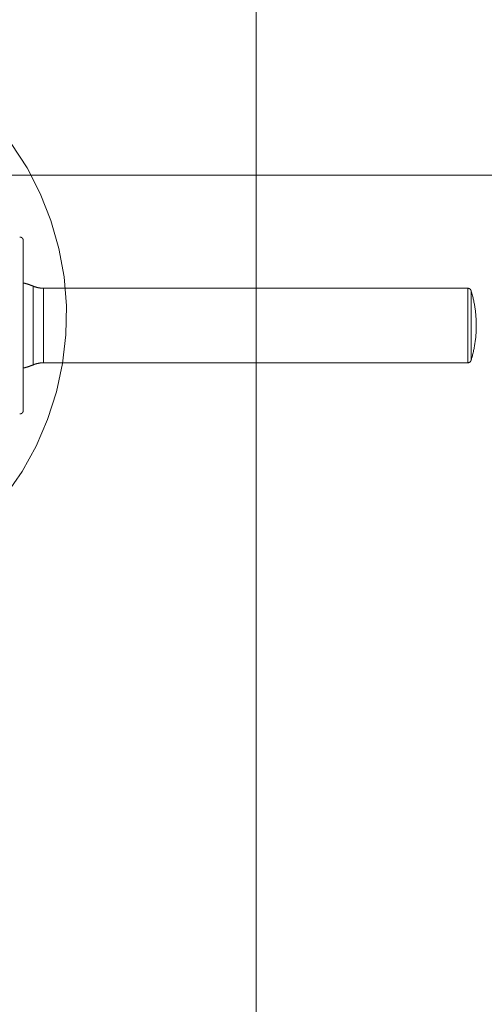
# Model space of a CAD drawing. Units: inches. Extents: x -393 to 426, y -282 to 176.
# Drawn here: x -26 to -25, y 108 to 109 of the extents above; entities that cross this region are included whole.
import ezdxf
from ezdxf.xclip import XClip

# ---------------------------------------------------------------- set-up
doc = ezdxf.new("R2010")
doc.units = ezdxf.units.IN
doc.header["$LTSCALE"] = 4.8
doc.header["$MEASUREMENT"] = 0
doc.header["$XCLIPFRAME"] = 0
for name, color, linetype, lineweight in [('None', 7, 'Continuous', 0), ('PROPOSED - Accessories', 178, 'Continuous', 0), ('PROPOSED - Floor Pattern', 252, 'Continuous', 0), ('PROPOSED - Pfix', 7, 'Continuous', 0), ('PROPOSED - Wall - Interior', 7, 'Continuous', 0)]:
    doc.layers.add(name, color=color, linetype=linetype, lineweight=lineweight)

# ---------------------------------------------------------------- blocks, each defined once
blk = doc.blocks.new('Group-55-1')
at = {"layer": 'PROPOSED - Floor Pattern', "color": 17, "lineweight": 0}
blk.add_line((3461.3078, 2282.084), (3461.3078, 2121.334), dxfattribs=at)
blk = doc.blocks.new('Group-121-1')
at = {"layer": 'None', "color": 2, "linetype": 'Continuous', "lineweight": 0, "flags": 128}
blk.add_lwpolyline([(3459.8882, 2280.2688), (3459.9793, 2280.1274), (3460.0562, 2279.9778), (3460.118, 2279.8214), (3460.1642, 2279.6597), (3460.1943, 2279.4943), (3460.208, 2279.3267), (3460.2053, 2279.1585), (3460.186, 2278.9915), (3460.1505, 2278.8271), (3460.0991, 2278.667), (3460.0322, 2278.5127), (3459.9505, 2278.3657), (3459.8548, 2278.2274)], dxfattribs=at)
at = {"layer": 'None', "color": 7, "linetype": 'Continuous', "lineweight": 0}
blk.add_open_spline([(3450.1116, 2282.084), (3451.2764, 2267.875), (3451.2553, 2267.1719), (3451.2342, 2266.4689), (3451.2864, 2265.7652), (3451.3386, 2265.0616), (3451.4665, 2264.3139), (3451.5945, 2263.5663), (3451.8171, 2262.8711), (3452.0397, 2262.1759), (3452.3586, 2261.3912), (3452.6776, 2260.6065), (3453.084, 2259.8737), (3453.4904, 2259.1409), (3453.9609, 2258.4269), (3454.4313, 2257.7129), (3454.9739, 2257.1704), (3455.5165, 2256.6278), (3456.209, 2256.2718), (3456.9014, 2255.9158), (3458.4953, 2255.6494), (3460.0891, 2255.9158), (3460.7816, 2256.2718), (3461.4741, 2256.6278), (3462.0167, 2257.1704), (3462.5592, 2257.7129), (3463.0297, 2258.4269), (3463.5002, 2259.1409), (3463.9066, 2259.8737), (3464.313, 2260.6065), (3464.632, 2261.3912), (3464.9509, 2262.1759), (3465.1735, 2262.8711), (3465.3961, 2263.5663), (3465.5241, 2264.3139), (3465.652, 2265.0616), (3465.7042, 2265.7652), (3465.7564, 2266.4689), (3465.7353, 2267.1719), (3465.7142, 2267.875), (3466.879, 2282.084), (3458.4953, 2282.084), (3450.1116, 2282.084)], degree=2, knots=[0, 0, 0, 0.048572, 0.048572, 0.097144, 0.097144, 0.145716, 0.145716, 0.194287, 0.194287, 0.242859, 0.242859, 0.291431, 0.291431, 0.340003, 0.340003, 0.388575, 0.388575, 0.437147, 0.437147, 0.485719, 0.485719, 0.53429, 0.53429, 0.582862, 0.582862, 0.631434, 0.631434, 0.680006, 0.680006, 0.728578, 0.728578, 0.77715, 0.77715, 0.825722, 0.825722, 0.874293, 0.874293, 0.922865, 0.922865, 0.971437, 0.971437, 1, 1, 1], dxfattribs=at)
blk = doc.blocks.new('Group-122-1')
at = {"layer": 'None', "color": 7, "lineweight": 0}
for p, q in [((3459.9574, 2279.7054), (3459.9574, 2278.7197)), ((3460.0142, 2278.9839), (3460.0142, 2279.4412))]:
    blk.add_line(p, q, dxfattribs=at)
at = {"layer": 'None', "color": 7, "lineweight": 0, "flags": 128}
for points in [[(3459.9574, 2279.4591, -0.002342), (3459.9607, 2279.4584), (3459.9607, 2279.4584, -0.002903), (3459.9641, 2279.4576), (3459.9643, 2279.4576, -0.002931), (3459.9679, 2279.4567, -0.00296), (3459.9716, 2279.4558, -0.00299), (3459.9752, 2279.4548, -0.003022), (3459.9789, 2279.4537, -0.003055), (3459.9825, 2279.4527, -0.00309), (3459.9861, 2279.4516, -0.003126), (3459.9897, 2279.4504, -0.003163), (3459.9933, 2279.4492), (3459.9933, 2279.4492, -0.003202), (3459.9968, 2279.448), (3459.9968, 2279.448, -0.003242), (3460.0004, 2279.4467), (3460.0004, 2279.4467, -0.003283), (3460.0039, 2279.4453), (3460.0039, 2279.4453, -0.003326), (3460.0074, 2279.444), (3460.0074, 2279.4439, -0.00337), (3460.0108, 2279.4426), (3460.0108, 2279.4425, -0.003202), (3460.014, 2279.4412), (3460.0142, 2279.4411), (3460.0143, 2279.4411, 0.004884), (3460.0173, 2279.4398), (3460.0174, 2279.4398, 0.006048), (3460.0208, 2279.4385), (3460.0215, 2279.4382, 0.006093), (3460.0243, 2279.4372, 0.003064), (3460.0271, 2279.4363, 0.006159), (3460.03, 2279.4354, 0.0031), (3460.0328, 2279.4345, 0.006232), (3460.0357, 2279.4338, 0.003137), (3460.0386, 2279.433, 0.006309), (3460.0415, 2279.4323, 0.003177), (3460.0444, 2279.4317, 0.006388), (3460.0474, 2279.4311, 0.003217), (3460.0503, 2279.4306, 0.00647), (3460.0532, 2279.4302, 0.003259), (3460.0562, 2279.4298, 0.006554), (3460.0592, 2279.4294, 0.0033), (3460.0621, 2279.4292, 0.006637), (3460.0651, 2279.4289), (3460.0656, 2279.4289, 0.003343), (3460.0676, 2279.4288, 0.003354), (3460.0696, 2279.4287, 0.003367), (3460.0716, 2279.4287), (3460.0719, 2279.4286, 0.005084), (3460.0744, 2279.4286), (3460.0747, 2279.4286)], [(3462.5537, 2279.0106), (3462.5537, 2279.4145), (3462.5548, 2279.4107, -0.008091), (3462.5596, 2279.3939), (3462.5602, 2279.3916, -0.004595), (3462.5634, 2279.3794), (3462.5634, 2279.3794, -0.00459), (3462.5664, 2279.3671, -0.004585), (3462.5691, 2279.3547, -0.00458), (3462.5716, 2279.3423, -0.004576), (3462.5738, 2279.3299, -0.004572), (3462.5759, 2279.3175, -0.004568), (3462.5777, 2279.305, -0.004565), (3462.5792, 2279.2925, -0.004562), (3462.5806, 2279.28, -0.004559), (3462.5817, 2279.2675, -0.004557), (3462.5826, 2279.255, -0.004555), (3462.5832, 2279.2424, -0.004554), (3462.5837, 2279.2298, -0.004553), (3462.5839, 2279.2173, -0.004553), (3462.5838, 2279.2047, -0.004553), (3462.5836, 2279.1921, -0.004553), (3462.5831, 2279.1796, -0.004554), (3462.5824, 2279.167, -0.004555), (3462.5814, 2279.1545, -0.004557), (3462.5803, 2279.1419, -0.00456), (3462.5789, 2279.1294, -0.004562), (3462.5772, 2279.1169, -0.004565), (3462.5754, 2279.1045, -0.004569), (3462.5733, 2279.092, -0.004572), (3462.571, 2279.0796, -0.004576), (3462.5684, 2279.0673, -0.004581), (3462.5657, 2279.0549), (3462.5657, 2279.0549, -0.004585), (3462.5627, 2279.0426), (3462.5626, 2279.0426, -0.004585), (3462.5594, 2279.0304), (3462.5588, 2279.0281, -0.00462), (3462.5566, 2279.0204), (3462.556, 2279.0182, -0.000977), (3462.5551, 2279.0151), (3462.5549, 2279.0148, -0.002202), (3462.5542, 2279.0124), (3462.5542, 2279.0122, 0.001123), (3462.5536, 2279.0103), (3462.5536, 2279.0102, -0.02411), (3462.553, 2279.0086), (3462.553, 2279.0085, -0.020052), (3462.5523, 2279.0071), (3462.5523, 2279.0071, -0.019896), (3462.5515, 2279.0057), (3462.5515, 2279.0057, -0.019748), (3462.5507, 2279.0044), (3462.5507, 2279.0044, -0.019616), (3462.5497, 2279.0032), (3462.5497, 2279.0032, -0.019511), (3462.5486, 2279.002), (3462.5486, 2279.002, -0.019443), (3462.5475, 2279.001, -0.019417), (3462.5463, 2279, -0.019436), (3462.545, 2278.9991, -0.019499), (3462.5436, 2278.9984), (3462.5436, 2278.9984, -0.019602), (3462.5422, 2278.9977), (3462.5422, 2278.9977, -0.019738), (3462.5407, 2278.9972), (3462.5407, 2278.9972, -0.019895), (3462.5392, 2278.9967), (3462.5392, 2278.9967, -0.020061), (3462.5377, 2278.9964), (3462.5376, 2278.9964, -0.020217), (3462.5361, 2278.9962), (3462.5361, 2278.9962, -0.017787), (3462.5347, 2278.9962), (3462.5346, 2278.9962), (3462.5346, 2279.4286), (3460.0747, 2279.4286), (3460.0747, 2278.9962), (3462.5346, 2278.9962)], [(3462.5346, 2279.4286), (3462.5346, 2279.4286, -0.007394), (3462.5352, 2279.4286), (3462.5352, 2279.4286, -0.007365), (3462.5358, 2279.4286), (3462.5358, 2279.4286, -0.00736), (3462.5364, 2279.4285), (3462.5364, 2279.4285, -0.007354), (3462.537, 2279.4285), (3462.537, 2279.4285, -0.007347), (3462.5376, 2279.4284), (3462.5376, 2279.4284, -0.007341), (3462.5382, 2279.4283), (3462.5382, 2279.4283, -0.007334), (3462.5388, 2279.4282), (3462.5388, 2279.4282, -0.007327), (3462.5394, 2279.4281), (3462.5394, 2279.4281, -0.007321), (3462.5399, 2279.4279), (3462.5399, 2279.4279, -0.007316), (3462.5405, 2279.4277), (3462.5405, 2279.4277, -0.007311), (3462.5411, 2279.4276), (3462.5411, 2279.4276, -0.007308), (3462.5416, 2279.4274), (3462.5416, 2279.4274, -0.007305), (3462.5422, 2279.4272), (3462.5422, 2279.4272, -0.007304), (3462.5427, 2279.4269), (3462.5427, 2279.4269, -0.007304), (3462.5432, 2279.4267), (3462.5432, 2279.4267, -0.007306), (3462.5438, 2279.4264), (3462.5438, 2279.4264, -0.00731), (3462.5443, 2279.4262), (3462.5443, 2279.4262, -0.007315), (3462.5448, 2279.4259, -0.007321), (3462.5453, 2279.4256, -0.00733), (3462.5458, 2279.4253, -0.00734), (3462.5462, 2279.4249, -0.007352), (3462.5467, 2279.4246, -0.007365), (3462.5472, 2279.4242, -0.00738), (3462.5476, 2279.4239, -0.007396), (3462.548, 2279.4235, -0.007414), (3462.5485, 2279.4231, -0.007432), (3462.5489, 2279.4227, -0.007452), (3462.5493, 2279.4223), (3462.5493, 2279.4223, -0.007473), (3462.5497, 2279.4218), (3462.5497, 2279.4218, -0.007494), (3462.55, 2279.4214), (3462.55, 2279.4214, -0.007515), (3462.5504, 2279.4209), (3462.5504, 2279.4209, -0.009427), (3462.5508, 2279.4205), (3462.5509, 2279.4202, -0.009454), (3462.5513, 2279.4197, -0.007589), (3462.5516, 2279.4192), (3462.5516, 2279.4192, -0.007608), (3462.5519, 2279.4187), (3462.5519, 2279.4187, -0.007626), (3462.5522, 2279.4182), (3462.5522, 2279.4182, -0.007643), (3462.5524, 2279.4177), (3462.5524, 2279.4177, -0.007658), (3462.5527, 2279.4171), (3462.5527, 2279.4171, -0.00767), (3462.5529, 2279.4166), (3462.5529, 2279.4166, -0.00768), (3462.5532, 2279.416), (3462.5532, 2279.416, -0.007686), (3462.5533, 2279.4155), (3462.5534, 2279.4155, -0.005768), (3462.5535, 2279.415, -0.006729), (3462.5537, 2279.4145), (3462.5537, 2279.4145), (3462.5537, 2279.4145)], [(3459.9574, 2278.9657), (3459.9576, 2278.9657, 0.002201), (3459.9606, 2278.9664), (3459.9607, 2278.9664, 0.002744), (3459.9641, 2278.9672), (3459.9643, 2278.9672, 0.002784), (3459.9679, 2278.9682, 0.002824), (3459.9716, 2278.9691, 0.002866), (3459.9752, 2278.9701, 0.002909), (3459.9789, 2278.9711, 0.002953), (3459.9825, 2278.9722, 0.002999), (3459.9861, 2278.9733, 0.003046), (3459.9897, 2278.9745), (3459.9897, 2278.9745, 0.003094), (3459.9933, 2278.9757), (3459.9933, 2278.9757, 0.003144), (3459.9968, 2278.977), (3459.9968, 2278.977, 0.003195), (3460.0004, 2278.9782), (3460.0004, 2278.9782, 0.003247), (3460.0039, 2278.9796), (3460.0039, 2278.9796, 0.0033), (3460.0074, 2278.981), (3460.0074, 2278.981, 0.003355), (3460.0108, 2278.9824, 0.0032), (3460.0141, 2278.9838), (3460.0142, 2278.9838, -0.00404), (3460.0167, 2278.9849), (3460.017, 2278.985, -0.00645), (3460.0198, 2278.9861), (3460.0203, 2278.9863, -0.003225), (3460.0222, 2278.987, -0.003225), (3460.024, 2278.9876, -0.003225), (3460.0259, 2278.9883), (3460.0264, 2278.9884, -0.00645), (3460.0293, 2278.9893, -0.003225), (3460.0321, 2278.9902, -0.00645), (3460.035, 2278.991, -0.003225), (3460.0379, 2278.9917, -0.00645), (3460.0408, 2278.9924, -0.003225), (3460.0437, 2278.993, -0.00645), (3460.0466, 2278.9936, -0.003225), (3460.0496, 2278.9941, -0.00645), (3460.0525, 2278.9946, -0.003226), (3460.0555, 2278.995, -0.00645), (3460.0584, 2278.9953, -0.003226), (3460.0614, 2278.9956, -0.006451), (3460.0644, 2278.9958, -0.003226), (3460.0674, 2278.996), (3460.0674, 2278.996, -0.006451), (3460.0704, 2278.9961), (3460.0709, 2278.9961, -0.006048), (3460.0746, 2278.9962), (3460.0747, 2278.9962)]]:
    blk.add_lwpolyline(points, format="xyb", dxfattribs=at)
at = {"layer": 'None', "color": 7, "lineweight": 0}
for points, weights, knots in [([(3459.9369, 2279.7258), (3459.9371, 2279.7258), (3459.9375, 2279.7257), (3459.9378, 2279.7257), (3459.9381, 2279.7257), (3459.9384, 2279.7257), (3459.9387, 2279.7257), (3459.939, 2279.7257), (3459.9393, 2279.7256), (3459.9396, 2279.7256), (3459.9399, 2279.7255), (3459.9402, 2279.7255), (3459.9405, 2279.7254), (3459.9408, 2279.7254), (3459.9411, 2279.7253), (3459.9414, 2279.7253), (3459.9417, 2279.7252), (3459.942, 2279.7251), (3459.9423, 2279.725), (3459.9426, 2279.725), (3459.9429, 2279.7249), (3459.9432, 2279.7248), (3459.9434, 2279.7247), (3459.9437, 2279.7246), (3459.944, 2279.7245), (3459.9443, 2279.7244), (3459.9446, 2279.7243), (3459.9448, 2279.7242), (3459.9451, 2279.7241), (3459.9454, 2279.7239), (3459.9456, 2279.7238), (3459.9459, 2279.7237), (3459.9462, 2279.7236), (3459.9463, 2279.7235), (3459.9464, 2279.7235), (3459.9466, 2279.7233), (3459.9469, 2279.7232), (3459.9471, 2279.723), (3459.9474, 2279.7229), (3459.9476, 2279.7227), (3459.9479, 2279.7226), (3459.948, 2279.7225), (3459.948, 2279.7225), (3459.9483, 2279.7223), (3459.9485, 2279.7222), (3459.9488, 2279.722), (3459.949, 2279.7218), (3459.9493, 2279.7216), (3459.9495, 2279.7215), (3459.9496, 2279.7214), (3459.9496, 2279.7213), (3459.9499, 2279.7212), (3459.9501, 2279.721), (3459.9503, 2279.7208), (3459.9505, 2279.7206), (3459.9508, 2279.7204), (3459.951, 2279.7202), (3459.9512, 2279.72), (3459.9514, 2279.7198), (3459.9516, 2279.7196), (3459.9518, 2279.7194), (3459.952, 2279.7192), (3459.9522, 2279.719), (3459.9524, 2279.7187), (3459.9526, 2279.7185), (3459.9528, 2279.7183), (3459.953, 2279.7181), (3459.9531, 2279.7178), (3459.9533, 2279.7176), (3459.9535, 2279.7174), (3459.9537, 2279.7171), (3459.9538, 2279.7169), (3459.954, 2279.7166), (3459.9542, 2279.7164), (3459.9543, 2279.7162), (3459.9545, 2279.7159), (3459.9546, 2279.7157), (3459.9548, 2279.7154), (3459.9549, 2279.7151), (3459.9551, 2279.7149), (3459.9552, 2279.7146), (3459.9553, 2279.7144), (3459.9555, 2279.7141), (3459.9556, 2279.7138), (3459.9557, 2279.7136), (3459.9558, 2279.7133), (3459.9559, 2279.713), (3459.9561, 2279.7127), (3459.9562, 2279.7125), (3459.9563, 2279.7122), (3459.9564, 2279.7119), (3459.9565, 2279.7116), (3459.9565, 2279.7113), (3459.9566, 2279.711), (3459.9567, 2279.7107), (3459.9568, 2279.7105), (3459.9569, 2279.7102), (3459.9569, 2279.7099), (3459.957, 2279.7097), (3459.957, 2279.7095), (3459.9571, 2279.7093), (3459.9571, 2279.7091), (3459.9571, 2279.7089), (3459.9572, 2279.7087), (3459.9572, 2279.7085), (3459.9572, 2279.7083), (3459.9573, 2279.7081), (3459.9573, 2279.7079), (3459.9573, 2279.7076), (3459.9573, 2279.7074), (3459.9574, 2279.7072), (3459.9574, 2279.707), (3459.9574, 2279.7068), (3459.9574, 2279.7066), (3459.9574, 2279.7064), (3459.9574, 2279.7062), (3459.9574, 2279.7059), (3459.9574, 2279.7057), (3459.9574, 2279.7054), (3459.9574, 2279.7054), (3459.9574, 2279.7054), (3459.9574, 2279.7053), (3459.9574, 2279.7053)], [1, 1, 1, 0.999802302082, 1, 1, 1, 0.999803654398, 1, 1, 1, 0.999805482722, 1, 1, 1, 0.999807637609, 1, 1, 1, 0.999809970992, 1, 1, 1, 0.999812343515, 1, 1, 1, 0.999814628774, 1, 1, 1, 0.999816672445, 1, 1, 1, 0.999817949921, 1, 1, 1, 0.999819474058, 1, 1, 1, 0.999820321778, 1, 1, 1, 0.999821152535, 1, 1, 1, 0.999821468846, 1, 1, 1, 0.999821512092, 1, 1, 1, 0.99982104845, 1, 1, 1, 0.999820088176, 1, 1, 1, 0.999818655256, 1, 1, 1, 0.999816790371, 1, 1, 1, 0.999814552318, 1, 1, 1, 0.999812018725, 1, 1, 1, 0.999809286445, 1, 1, 1, 0.999806471468, 1, 1, 1, 0.99980370766, 1, 1, 1, 0.999801143619, 1, 1, 1, 1, 1, 1, 1, 1, 1, 1, 1, 1, 1, 1, 1, 1, 1, 1, 1, 1, 1, 0.999885255485, 1, 1, 1, 1, 1], [0, 0, 0, 0.017817, 0.017817, 0.035558, 0.035558, 0.053303, 0.053303, 0.070981, 0.070981, 0.088663, 0.088663, 0.106287, 0.106287, 0.123915, 0.123915, 0.141492, 0.141492, 0.159073, 0.159073, 0.17661, 0.17661, 0.194151, 0.194151, 0.211654, 0.211654, 0.229161, 0.229161, 0.246637, 0.246637, 0.264116, 0.264116, 0.281592, 0.281592, 0.287407, 0.287407, 0.30482, 0.30482, 0.322235, 0.322235, 0.339648, 0.339648, 0.345446, 0.345446, 0.362817, 0.362817, 0.380191, 0.380191, 0.397562, 0.397562, 0.40335, 0.40335, 0.420698, 0.420698, 0.438049, 0.438049, 0.455395, 0.455395, 0.472743, 0.472743, 0.490087, 0.490087, 0.507435, 0.507435, 0.524781, 0.524781, 0.542132, 0.542132, 0.559484, 0.559484, 0.576842, 0.576842, 0.594204, 0.594204, 0.611574, 0.611574, 0.628949, 0.628949, 0.646335, 0.646335, 0.663718, 0.663718, 0.681125, 0.681125, 0.698529, 0.698529, 0.715964, 0.715964, 0.733395, 0.733395, 0.750862, 0.750862, 0.768326, 0.768326, 0.785834, 0.785834, 0.803339, 0.803339, 0.820895, 0.820895, 0.838451, 0.838451, 0.856007, 0.856007, 0.873563, 0.873563, 0.891119, 0.891119, 0.908675, 0.908675, 0.926231, 0.926231, 0.943787, 0.943787, 0.961343, 0.961343, 0.978899, 0.978899, 0.996453, 0.996453, 0.998234, 0.998234, 1, 1, 1]), ([(3459.9574, 2278.7196), (3459.9574, 2278.7196), (3459.9574, 2278.7195), (3459.9574, 2278.7193), (3459.9574, 2278.7191), (3459.9574, 2278.7188), (3459.9574, 2278.7186), (3459.9574, 2278.7184), (3459.9574, 2278.7181), (3459.9574, 2278.7178), (3459.9573, 2278.7175), (3459.9573, 2278.7172), (3459.9573, 2278.7169), (3459.9572, 2278.7166), (3459.9572, 2278.7163), (3459.9571, 2278.716), (3459.9571, 2278.7157), (3459.957, 2278.7154), (3459.9569, 2278.7151), (3459.9569, 2278.7148), (3459.9568, 2278.7145), (3459.9567, 2278.7142), (3459.9566, 2278.7139), (3459.9566, 2278.7137), (3459.9565, 2278.7134), (3459.9564, 2278.7131), (3459.9563, 2278.7128), (3459.9562, 2278.7125), (3459.9561, 2278.7123), (3459.956, 2278.712), (3459.9558, 2278.7117), (3459.9557, 2278.7114), (3459.9556, 2278.7112), (3459.9555, 2278.7109), (3459.9553, 2278.7107), (3459.9552, 2278.7104), (3459.9551, 2278.7101), (3459.9549, 2278.7099), (3459.9548, 2278.7096), (3459.9548, 2278.7096), (3459.9547, 2278.7095), (3459.9545, 2278.7092), (3459.9543, 2278.7089), (3459.9541, 2278.7085), (3459.9539, 2278.7082), (3459.9537, 2278.7079), (3459.9535, 2278.7076), (3459.9532, 2278.7073), (3459.953, 2278.707), (3459.9527, 2278.7067), (3459.9525, 2278.7064), (3459.9522, 2278.7061), (3459.952, 2278.7058), (3459.9517, 2278.7055), (3459.9514, 2278.7052), (3459.9514, 2278.7052), (3459.9514, 2278.7052), (3459.9512, 2278.705), (3459.9509, 2278.7048), (3459.9507, 2278.7046), (3459.9505, 2278.7044), (3459.9503, 2278.7042), (3459.9501, 2278.704), (3459.9498, 2278.7038), (3459.9496, 2278.7036), (3459.9494, 2278.7035), (3459.9491, 2278.7033), (3459.9489, 2278.7031), (3459.9487, 2278.703), (3459.9484, 2278.7028), (3459.9482, 2278.7026), (3459.9479, 2278.7025), (3459.9477, 2278.7023), (3459.9474, 2278.7022), (3459.9472, 2278.702), (3459.9469, 2278.7019), (3459.9467, 2278.7017), (3459.9464, 2278.7016), (3459.9462, 2278.7015), (3459.9459, 2278.7013), (3459.9456, 2278.7012), (3459.9454, 2278.7011), (3459.9451, 2278.701), (3459.9448, 2278.7008), (3459.9445, 2278.7007), (3459.9443, 2278.7006), (3459.944, 2278.7005), (3459.9437, 2278.7004), (3459.9434, 2278.7003), (3459.9431, 2278.7002), (3459.9429, 2278.7001), (3459.9426, 2278.7001), (3459.9423, 2278.7), (3459.942, 2278.6999), (3459.9417, 2278.6998), (3459.9414, 2278.6998), (3459.9411, 2278.6997), (3459.9408, 2278.6996), (3459.9405, 2278.6996), (3459.9402, 2278.6995), (3459.9399, 2278.6995), (3459.9396, 2278.6994), (3459.9393, 2278.6994), (3459.939, 2278.6994), (3459.9388, 2278.6994), (3459.9386, 2278.6993), (3459.9383, 2278.6993), (3459.938, 2278.6993), (3459.9377, 2278.6993), (3459.9376, 2278.6993), (3459.9376, 2278.6993), (3459.9373, 2278.6993), (3459.9369, 2278.6993), (3459.9369, 2278.6993), (3459.9369, 2278.6993)], [1, 1, 1, 0.999917888505, 1, 1, 1, 1, 1, 0.999794269709, 1, 1, 1, 0.999796017661, 1, 1, 1, 0.999798395599, 1, 1, 1, 0.999801228598, 1, 1, 1, 0.999804343347, 1, 1, 1, 0.999807575598, 1, 1, 1, 0.999810776051, 1, 1, 1, 0.999813745061, 1, 1, 1, 0.999815637379, 1, 0.999817370718, 1, 0.999818931273, 1, 0.999820299925, 1, 0.999821458451, 1, 0.999822401621, 1, 0.999823097618, 1, 1, 1, 0.999823608232, 1, 1, 1, 0.999823863675, 1, 1, 1, 0.999823592396, 1, 1, 1, 0.999822813237, 1, 1, 1, 0.999821562619, 1, 1, 1, 0.999819893489, 1, 1, 1, 0.999817875406, 1, 1, 1, 0.999815595439, 1, 1, 1, 0.999813157886, 1, 1, 1, 0.999810683628, 1, 1, 1, 0.999808308222, 1, 1, 1, 0.999806178455, 1, 1, 1, 1, 1, 0.999803925619, 1, 1, 1, 0.999889385304, 1, 1, 1], [0, 0, 0, 0.003109, 0.003109, 0.021552, 0.021552, 0.039998, 0.039998, 0.058443, 0.058443, 0.076811, 0.076811, 0.095182, 0.095182, 0.113486, 0.113486, 0.131793, 0.131793, 0.150043, 0.150043, 0.168296, 0.168296, 0.1865, 0.1865, 0.204708, 0.204708, 0.222875, 0.222875, 0.241045, 0.241045, 0.259182, 0.259182, 0.277321, 0.277321, 0.295433, 0.295433, 0.313549, 0.313549, 0.331661, 0.331661, 0.334682, 0.334682, 0.358759, 0.358759, 0.382804, 0.382804, 0.406839, 0.406839, 0.430853, 0.430853, 0.454855, 0.454855, 0.478852, 0.478852, 0.502848, 0.502848, 0.505847, 0.505847, 0.523849, 0.523849, 0.541854, 0.541854, 0.55986, 0.55986, 0.577871, 0.577871, 0.595884, 0.595884, 0.613905, 0.613905, 0.631929, 0.631929, 0.649963, 0.649963, 0.668003, 0.668003, 0.686053, 0.686053, 0.704101, 0.704101, 0.722173, 0.722173, 0.740241, 0.740241, 0.758339, 0.758339, 0.776433, 0.776433, 0.794562, 0.794562, 0.812687, 0.812687, 0.830853, 0.830853, 0.849015, 0.849015, 0.867224, 0.867224, 0.885429, 0.885429, 0.903689, 0.903689, 0.921945, 0.921945, 0.940264, 0.940264, 0.958583, 0.958583, 0.976898, 0.976898, 0.979974, 0.979974, 0.998455, 0.998455, 1, 1, 1])]:
    blk.add_rational_spline(points, weights, degree=2, knots=knots, dxfattribs=at)
blk = doc.blocks.new('Group-123-1')
at = {"layer": 'None', "color": 2}
for name in ['Group-121-1', 'Group-122-1']:
    blk.add_blockref(name, (0, 0), dxfattribs=at)
blk = doc.blocks.new('PROP 02 - 2nd Floor (2D)')
at = {"layer": 'PROPOSED - Accessories', "color": 17, "lineweight": 0, "flags": 128}
blk.add_lwpolyline([(3450.6203, 2282.084), (3466.3703, 2282.084), (3466.3703, 2280.084), (3450.6203, 2280.084)], close=True, dxfattribs=at)
at = {"layer": 'PROPOSED - Pfix', "color": 4}
blk.add_blockref('Group-123-1', (0, 0), dxfattribs=at)
at = {"layer": 'PROPOSED - Wall - Interior', "color": 3}
blk.add_blockref('Group-55-1', (0, 0), dxfattribs=at)

msp = doc.modelspace()

# ---------------------------------------------------------------- block references
at = {"layer": 'None', "color": 17}
ref = msp.add_blockref('PROP 02 - 2nd Floor (2D)', (-890.8426, -460.8547), dxfattribs=dict(at, xscale=0.25, yscale=0.25, zscale=0.25))
XClip(ref).set_block_clipping_path([(2039.3702895921, 1161.3396508754), (4751.3702895921, 2845.5839941698)])

doc.saveas('drawing.dxf')
